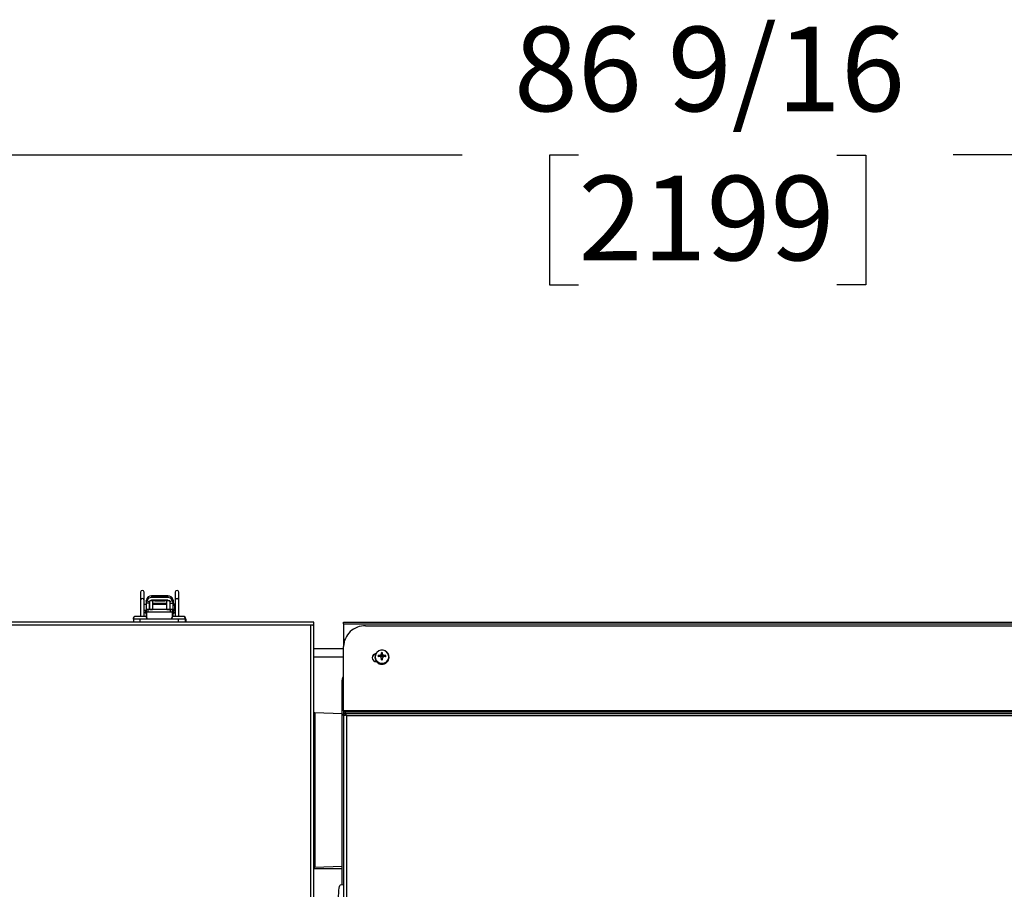
# Model space of a CAD drawing. Units: inches. Extents: x 0.8 to 16.5, y 0.7 to 10.4.
# Drawn here: x 7.4 to 8.3, y 9.6 to 10.4 of the extents above; entities that cross this region are included whole.
import ezdxf

# ---------------------------------------------------------------- set-up
doc = ezdxf.new("R2010")
doc.units = ezdxf.units.IN
doc.header["$MEASUREMENT"] = 0
doc.layers.add('FORMAT', color=7, linetype='Continuous')
doc.styles.add('SLDTEXTSTYLE0', font='TXT', dxfattribs={"width": 0.605})
doc.dimstyles.new('SLDDIMSTYLE0', dxfattribs={"dimtxt": 0.08, "dimasz": 0.13, "dimexe": 0, "dimexo": 0.0625, "dimgap": 0.02, "dimtad": 0, "dimtih": 1, "dimtoh": 1, "dimdec": 6, "dimlfac": 24, "dimrnd": 1e-09, "dimzin": 12, "dimdsep": 46, "dimlunit": 5, "dimtxsty": 'SLDTEXTSTYLE0', "dimsah": 1, "dimcen": 0.09, "dimadec": 0, "dimazin": 3, "dimtfac": 1, "dimtdec": 6, "dimtofl": 0, "dimtmove": 0, "dimatfit": 3, "dimfxl": 0, "dimfrac": 2, "dimtolj": 1, "dimtzin": 12, "dimarcsym": 0})

# ---------------------------------------------------------------- blocks, each defined once
blk = doc.blocks.new('_D_15')
at = {"layer": 'FORMAT', "color": 7}
for p, q in [((6.11559, 9.83647), (6.11559, 10.44194)), ((9.72248, 9.45587), (9.72248, 10.44194)), ((6.11559, 10.31694), (7.77232, 10.31694)), ((7.88229, 10.31683), (7.85479, 10.31683)), ((7.85479, 10.31683), (7.85479, 10.19406)), ((8.12673, 10.31683), (8.15423, 10.31683)), ((8.15423, 10.31683), (8.15423, 10.19406)), ((9.72248, 10.31694), (8.2367, 10.31694)), ((7.85479, 10.19406), (7.88229, 10.19406)), ((8.15423, 10.19406), (8.12673, 10.19406))]:
    blk.add_line(p, q, dxfattribs=at)
for points in [[(6.11559, 10.31694), (6.24559, 10.29694), (6.24559, 10.33694)], [(9.72248, 10.31694), (9.59248, 10.33694), (9.59248, 10.29694)]]:
    blk.add_solid(points, dxfattribs=at)
at = {"layer": 'FORMAT', "color": 7, "char_height": 0.08, "attachment_point": 1, "style": 'SLDTEXTSTYLE0'}
for s, insert in [('86 9/16', (7.82117, 10.43829)), ('2199', (7.88229, 10.29718))]:
    blk.add_mtext(s, dxfattribs=dict(at, insert=insert))

msp = doc.modelspace()

# ---------------------------------------------------------------- linework, layer by layer
at = {"color": 7, "linetype": 'Continuous', "lineweight": 25}
for p, q in [((7.46802282, 9.90297408), (7.46802282, 9.89565746)), ((7.47130366, 9.89565746), (7.47130366, 9.90297408)), ((7.50083122, 9.90297408), (7.50083122, 9.89565746)), ((7.50411206, 9.89565746), (7.50411206, 9.90297408)), ((7.46802282, 9.89565746), (7.46802282, 9.88008496)), ((7.47130366, 9.88008496), (7.47130366, 9.89565746)), ((7.47338699, 9.89452152), (7.47344844, 9.89533482)), ((7.47338699, 9.89452152), (7.47338699, 9.89253101)), ((7.47348736, 9.89547895), (7.47344844, 9.89533482)), ((7.47395258, 9.89514507), (7.47395258, 9.89495652)), ((7.47629162, 9.89395972), (7.47629162, 9.89375062)), ((7.47921868, 9.89488712), (7.47659401, 9.89488712)), ((7.47659401, 9.88668502), (7.47659401, 9.89488712)), ((7.49366258, 9.8996371), (7.47847229, 9.8996371)), ((7.47847229, 9.89963082), (7.47847229, 9.8996371)), ((7.47847229, 9.89963082), (7.47847229, 9.89793419)), ((7.47847229, 9.89963082), (7.49366258, 9.89963082)), ((7.47921868, 9.89488712), (7.47921868, 9.88668502)), ((7.48135123, 9.89488712), (7.49078365, 9.89488712)), ((7.49554086, 9.89488712), (7.49291619, 9.89488712)), ((7.49291619, 9.88668502), (7.49291619, 9.89488712)), ((7.49366258, 9.89963082), (7.49366258, 9.8996371)), ((7.49366258, 9.89963082), (7.49366258, 9.89793419)), ((7.49554086, 9.89488712), (7.49554086, 9.88668502)), ((7.49584325, 9.89375062), (7.49584325, 9.89395972)), ((7.49818229, 9.89495652), (7.49818229, 9.89514507)), ((7.49868644, 9.89533482), (7.49864742, 9.89548107)), ((7.49868644, 9.89533482), (7.49874788, 9.89452152)), ((7.49874788, 9.89452152), (7.49874788, 9.89253101)), ((7.50083122, 9.89565746), (7.50083122, 9.88008496)), ((7.50411206, 9.88008496), (7.50411206, 9.89565746)), ((7.47338699, 9.89123719), (7.47130366, 9.89123719)), ((7.47130366, 9.88606987), (7.47338699, 9.88606987)), ((7.47338699, 9.89253101), (7.47338699, 9.88286839)), ((7.47601171, 9.89253101), (7.47338699, 9.89253101)), ((7.47343929, 9.88389631), (7.47343929, 9.88652098)), ((7.47507971, 9.88652098), (7.47343929, 9.88652098)), ((7.47507971, 9.88389631), (7.47507971, 9.88652098)), ((7.49640517, 9.88652098), (7.47507971, 9.88652098)), ((7.47601166, 9.89251528), (7.47601171, 9.89253101)), ((7.47601166, 9.89251528), (7.47601166, 9.88652098)), ((7.47659401, 9.89123719), (7.47601166, 9.89123719)), ((7.47659401, 9.88668502), (7.47921868, 9.88668502)), ((7.47659401, 9.88668502), (7.47659401, 9.88652098)), ((7.49291619, 9.89226245), (7.47921868, 9.89226245)), ((7.49291619, 9.89123719), (7.47921868, 9.89123719)), ((7.47921868, 9.88652098), (7.47921868, 9.88668502)), ((7.49291619, 9.88668502), (7.49291619, 9.88652098)), ((7.49291619, 9.88668502), (7.49554086, 9.88668502)), ((7.49612321, 9.89123719), (7.49554086, 9.89123719)), ((7.49554086, 9.88652098), (7.49554086, 9.88668502)), ((7.49612321, 9.89251528), (7.49612316, 9.89253101)), ((7.49612316, 9.89253101), (7.49874788, 9.89253101)), ((7.49612321, 9.88652098), (7.49612321, 9.89251528)), ((7.49640517, 9.88389631), (7.49640517, 9.88652098)), ((7.49804559, 9.88652098), (7.49640517, 9.88652098)), ((7.49804559, 9.88389631), (7.49804559, 9.88652098)), ((7.49874788, 9.88286839), (7.49874788, 9.89253101)), ((7.49874788, 9.88548081), (7.49878069, 9.88540038)), ((7.49878069, 9.88413007), (7.49878069, 9.89317699)), ((7.47451032, 9.87733496), (7.46088532, 9.87733496)), ((7.46127577, 9.87733463), (7.46127577, 9.87470996)), ((7.46769782, 9.87733463), (7.46127577, 9.87733463)), ((7.47176032, 9.88008496), (7.46363532, 9.88008496)), ((7.46444261, 9.87733496), (7.46444261, 9.87733463)), ((7.46769782, 9.87470996), (7.46769782, 9.87733463)), ((7.50378706, 9.87733463), (7.46769782, 9.87733463)), ((7.47095303, 9.87733463), (7.47095303, 9.87733496)), ((7.47208532, 9.88008496), (7.47176032, 9.88008496)), ((7.47338699, 9.88286839), (7.47338699, 9.87955226)), ((7.47338699, 9.88286839), (7.47343929, 9.88286839)), ((7.47507971, 9.88389631), (7.47343929, 9.88389631)), ((7.47343929, 9.88389631), (7.47343929, 9.87951293)), ((7.49640517, 9.88389631), (7.47507971, 9.88389631)), ((7.49804559, 9.88389631), (7.49640517, 9.88389631)), ((7.51059365, 9.87733496), (7.49696865, 9.87733496)), ((7.49804559, 9.87951747), (7.49804559, 9.88389631)), ((7.49874788, 9.88286839), (7.49804559, 9.88286839)), ((7.49874788, 9.87990792), (7.49874788, 9.88286839)), ((7.50784365, 9.88008496), (7.49971865, 9.88008496)), ((7.50052594, 9.87733496), (7.50052594, 9.87733463)), ((7.50378706, 9.87470996), (7.50378706, 9.87733463)), ((7.5102091, 9.87733463), (7.50378706, 9.87733463)), ((7.50703636, 9.87733463), (7.50703636, 9.87733496)), ((7.50728636, 9.87733463), (7.50728636, 9.87733496)), ((7.50809365, 9.88008496), (7.50784365, 9.88008496)), ((7.5102091, 9.87733463), (7.51067374, 9.87733463)), ((7.5102091, 9.87733463), (7.5102091, 9.87470996)), ((7.51084365, 9.87733496), (7.51059365, 9.87733496)), ((7.51067374, 9.87733463), (7.51067374, 9.87470996)), ((7.62894539, 9.87470996), (6.39670652, 9.87470996)), ((7.62894539, 9.87183496), (6.3978578, 9.87183496)), ((7.63182039, 9.87470996), (7.62894539, 9.87470996)), ((7.62894539, 9.35298079), (7.62894539, 9.87183496)), ((7.63182039, 9.87183496), (7.62894539, 9.87183496)), ((7.63023706, 9.87156863), (7.63023706, 9.87183496)), ((7.63182039, 9.87183496), (7.63182039, 9.87470996)), ((7.63182039, 9.87095107), (7.63182039, 9.87183496)), ((7.63182039, 9.35257301), (7.63182039, 9.87095107)), ((7.66003042, 9.8747119), (8.58751375, 9.8747119)), ((7.66003042, 9.87287504), (7.66003042, 9.8747119)), ((7.66003042, 9.87287504), (7.66003042, 9.85152873)), ((7.66003042, 9.87287504), (8.58751375, 9.87287504)), ((7.68086376, 9.87110566), (8.58751375, 9.87110566)), ((7.63182039, 9.84967024), (7.66003042, 9.84967024)), ((7.66003042, 9.79049983), (7.66003042, 9.85152873)), ((7.63182039, 9.84185774), (7.66003042, 9.84185774)), ((7.68965542, 9.84169712), (7.68965542, 9.84112032)), ((7.69369248, 9.84190585), (7.69284325, 9.84292014)), ((7.69444651, 9.84310081), (7.69449402, 9.84311313)), ((7.69449367, 9.84195113), (7.69444651, 9.84310081)), ((7.69449402, 9.84195108), (7.69444651, 9.84195789)), ((7.69449402, 9.84311313), (7.69454239, 9.8419341)), ((7.69559161, 9.84186452), (7.69517966, 9.84170417)), ((7.69559161, 9.84186452), (7.6953253, 9.84347499)), ((7.6953927, 9.84353832), (7.695659, 9.84192784)), ((7.695659, 9.84192784), (7.69559161, 9.84186452)), ((7.69608561, 9.84289566), (7.695659, 9.84192784)), ((7.69574544, 9.84428908), (7.69575562, 9.84433097)), ((7.69608561, 9.84289566), (7.69574544, 9.84428908)), ((7.69575562, 9.84072773), (7.69574544, 9.84077513)), ((7.6960913, 9.83949273), (7.69575137, 9.84075808)), ((7.69575562, 9.84433097), (7.69609509, 9.84294044)), ((7.69609509, 9.83946409), (7.69575562, 9.84072773)), ((7.69609509, 9.84335751), (7.69579288, 9.84569189)), ((7.69609509, 9.83904702), (7.69579288, 9.83907549)), ((7.69609509, 9.84294044), (7.69608561, 9.84289566)), ((7.69608561, 9.83950887), (7.69609509, 9.83946409)), ((7.69609509, 9.84335751), (7.69609509, 9.84294044)), ((7.69609509, 9.83946409), (7.69609509, 9.83904702)), ((7.69663242, 9.84335751), (7.69693463, 9.84569189)), ((7.69663242, 9.84294044), (7.69697189, 9.84433097)), ((7.69663242, 9.84294044), (7.69663242, 9.84335751)), ((7.6966419, 9.84289566), (7.69663242, 9.84294044)), ((7.69697189, 9.84072773), (7.69663242, 9.83946409)), ((7.69663242, 9.83946409), (7.6966419, 9.83950887)), ((7.69663242, 9.83904702), (7.69663242, 9.83946409)), ((7.69663242, 9.83904702), (7.69693463, 9.83907549)), ((7.69697614, 9.84075808), (7.69663621, 9.83949273)), ((7.69698207, 9.84428908), (7.6966419, 9.84289566)), ((7.69706851, 9.84192784), (7.6966419, 9.84289566)), ((7.69697189, 9.84433097), (7.69698207, 9.84428908)), ((7.69698207, 9.84077513), (7.69697189, 9.84072773)), ((7.69706851, 9.84192784), (7.69733482, 9.84353832)), ((7.6971359, 9.84186452), (7.69706851, 9.84192784)), ((7.69740221, 9.84347499), (7.6971359, 9.84186452)), ((7.69754785, 9.84170417), (7.6971359, 9.84186452)), ((7.69818513, 9.8419341), (7.69823349, 9.84311313)), ((7.69823349, 9.84311313), (7.698281, 9.84310081)), ((7.698281, 9.84195789), (7.69823349, 9.84195108)), ((7.698281, 9.84310081), (7.69823384, 9.84195113)), ((7.69903503, 9.84190585), (7.69988427, 9.84292014)), ((7.70307209, 9.84112032), (7.70307209, 9.84169712)), ((7.65873876, 9.62571473), (7.65873876, 9.81972477)), ((7.63300126, 9.78859121), (7.63182039, 9.78859121)), ((7.65873876, 9.78779137), (7.63300126, 9.78859121)), ((7.63300126, 9.78859121), (7.63300126, 9.64275788)), ((7.66003042, 9.79049983), (7.66003042, 9.78965014)), ((8.5904575, 9.79049983), (7.66003042, 9.79049983)), ((7.66003042, 9.78965014), (7.66182505, 9.78965014)), ((7.66003042, 9.78965014), (7.66003042, 9.78815036)), ((7.66003042, 9.78815036), (7.66182505, 9.78815036)), ((7.66153042, 9.787894), (7.66003042, 9.787894)), ((7.66003042, 9.78607444), (7.66003042, 9.787894)), ((7.66003042, 9.78607444), (7.66010566, 9.78612325)), ((7.66003042, 9.78607444), (7.66003042, 9.35711398)), ((7.66153042, 9.7863882), (7.66153042, 9.787894)), ((7.66182505, 9.78786212), (7.66182505, 9.78965014)), ((7.66182505, 9.78965014), (8.5904575, 9.78965014)), ((7.66182505, 9.78636235), (7.66182505, 9.78786212)), ((8.5904575, 9.78786212), (7.66182505, 9.78786212)), ((7.66282209, 9.78602568), (7.66282209, 9.35806879)), ((8.5904575, 9.78602568), (7.66282209, 9.78602568)), ((7.63182039, 9.64275788), (7.63300126, 9.64275788)), ((7.63300126, 9.64275788), (7.65873876, 9.64355772)), ((7.63182039, 9.6413369), (7.65873876, 9.6413369)), ((7.66003042, 9.62576507), (7.65683921, 9.62564071))]:
    msp.add_line(p, q, dxfattribs=at)
at = {"color": 7, "linetype": 'Continuous', "lineweight": 25, "flags": 128}
for points in [[(7.47395258, 9.89514507), (7.47506667, 9.89458111), (7.47619393, 9.89400932), (7.47629162, 9.89395972)], [(7.47659401, 9.89435275), (7.47633993, 9.89404806), (7.47629162, 9.89395972)], [(7.47847229, 9.89529489), (7.47763241, 9.89514193), (7.47719535, 9.89488712)], [(7.49366258, 9.89529489), (7.49450246, 9.89514193), (7.49493952, 9.89488712)], [(7.49554086, 9.89435275), (7.49579494, 9.89404806), (7.49584325, 9.89395972)], [(7.49818229, 9.89514507), (7.49706821, 9.89458111), (7.49594095, 9.89400932), (7.49584325, 9.89395972)], [(7.50065262, 9.88890189), (7.50042623, 9.88835241), (7.50020701, 9.8879851)], [(7.47157065, 9.88378057), (7.47238634, 9.88334373), (7.47343929, 9.88306747)], [(7.49849577, 9.88304042), (7.49944269, 9.88322528), (7.50056422, 9.88378057)], [(7.69636376, 9.83539335), (7.69834107, 9.83567341), (7.7001427, 9.8364887), (7.70160854, 9.83776679), (7.70260837, 9.8393941), (7.70305333, 9.84122604), (7.7029039, 9.84309985), (7.70217334, 9.84484901), (7.70092658, 9.84631812), (7.69927439, 9.84737663), (7.69736358, 9.84793049), (7.69536393, 9.84793049), (7.69345312, 9.84737663), (7.69180093, 9.84631812), (7.69055417, 9.84484901), (7.68982362, 9.84309985), (7.68967418, 9.84122604), (7.69011915, 9.8393941), (7.69111897, 9.83776679), (7.69258482, 9.8364887), (7.69438644, 9.83567341), (7.69636376, 9.83539335)], [(7.66182505, 9.78805279), (7.66164527, 9.78798427), (7.66153042, 9.787894)], [(7.65529203, 9.61190279), (7.65532786, 9.61519474), (7.65543426, 9.61817154), (7.655608, 9.62074277), (7.65584379, 9.62283029), (7.65613448, 9.62437067), (7.65647123, 9.6253171), (7.65683921, 9.62564071)]]:
    msp.add_lwpolyline(points, dxfattribs=at)
at = {"color": 7, "linetype": 'Continuous', "lineweight": 25}
for centre, radius, start, end in [((7.46966324, 9.90297408), 0.00164042, 0, 180), ((7.50247164, 9.90297408), 0.00164042, 0, 180), ((7.46966324, 9.89546484), 0.00165169, 6.69710789, 173.30289211), ((7.47954142, 9.89237459), 0.00615642, 155.20401386, 178.54404577), ((7.47847174, 9.89454595), 0.00508487, 89.99377385, 171.07500874), ((7.47847229, 9.8945518), 0.0050853, 90, 169.46230745), ((7.47851459, 9.89280903), 0.00512533, 90.47285429, 152.88464659), ((7.46644303, 9.89536902), 0.00998068, 343.47998738, 350.66812193), ((7.48606744, 8.5885898), 1.30936642, 89.66764677, 90.33235323), ((7.48606744, 8.5859505), 1.30936642, 89.66764677, 90.33235323), ((7.48135123, 9.89012991), 0.00475722, 90, 116.63311875), ((7.49078365, 9.89012991), 0.00475722, 63.36688125, 90), ((7.49366258, 9.8945518), 0.0050853, 10.5563762, 90), ((7.49366313, 9.89454595), 0.00508487, 8.92499126, 90.00622615), ((7.49362028, 9.89280903), 0.00512533, 27.11535341, 89.52714571), ((7.49226514, 9.89228749), 0.0038657, 3.61169094, 22.24019974), ((7.49259346, 9.89237459), 0.00615642, 1.45595423, 24.79598614), ((7.50247164, 9.89546484), 0.00165169, 6.69710789, 173.30289211), ((7.47114231, 9.88599462), 0.00230274, 282.55987007, 347.10687224), ((7.49836239, 9.8916555), 0.00041831, 337.15649268, 0), ((7.49836239, 9.88565156), 0.00041831, 0, 22.84350732), ((7.49310928, 9.88865353), 0.00725442, 321.42453528, 38.57546472), ((7.50077544, 9.88552475), 0.00180024, 207.77165845, 260.93542241), ((7.50214212, 9.88797763), 0.00229986, 209.29986891, 235.25038461), ((7.50160998, 9.88866641), 0.00098625, 166.47832507, 217.85007361), ((7.46363532, 9.87733496), 0.00275, 90, 180), ((7.47176032, 9.87733496), 0.00275, 360, 90), ((7.47208532, 9.87733496), 0.00275, 61.74895591, 90), ((7.49971865, 9.87733496), 0.00275, 90, 180), ((7.50784365, 9.87733496), 0.00275, 360, 90), ((7.50809365, 9.87733496), 0.00275, 360, 90), ((7.62868928, 9.86588423), 0.00595624, 58.28558879, 87.53560451), ((7.68022947, 9.850907), 0.02020861, 88.20135214, 178.23700565), ((7.69638027, 9.84154599), 0.00651744, 3.20192969, 182.80988732), ((7.69112053, 9.8408439), 0.00400837, 98.47962174, 178.38045977), ((7.69115701, 9.84108619), 0.00404531, 181.82748582, 271.29730573), ((7.6911108, 9.84032522), 0.00400572, 102.83152741, 174.62187983), ((7.69614011, 9.84129987), 0.00648717, 181.58596547, 271.97567674), ((7.69620713, 9.84208816), 0.00639479, 187.74387521, 271.40351133), ((7.69594969, 9.84238369), 0.00315243, 170.20232677, 189.79767323), ((7.696218, 9.82017695), 0.0229922, 94.41887116, 98.440256), ((7.69619819, 9.80490536), 0.03709391, 92.70668062, 95.18918473), ((7.70552469, 9.81890861), 0.02659952, 112.547089, 114.50007209), ((7.68060265, 9.80229888), 0.04201508, 69.48738463, 70.69308663), ((7.69527905, 9.84359174), 0.00012558, 291.61417793, 334.82417986), ((7.69528405, 9.84153857), 0.00011882, 23.87955074, 69.68209147), ((7.730017, 9.82772845), 0.03806303, 154.2093374, 155.45799674), ((7.51002906, 9.76053434), 0.20230956, 23.36728622, 23.61789367), ((7.76696505, 9.84306234), 0.07122073, 177.88409382, 178.97935052), ((7.82321534, 9.84277555), 0.12747617, 180.92045972, 181.66327043), ((7.69636376, 9.84194306), 0.00379205, 81.34148023, 98.65851977), ((7.69636376, 9.84282433), 0.00379205, 261.34148023, 278.65851977), ((7.69636376, 9.84091594), 0.00245631, 83.72054754, 96.27945246), ((7.69636376, 9.84148859), 0.00245631, 263.72054754, 276.27945246), ((7.69658307, 9.84199654), 0.00630506, 268.00667532, 359.21381219), ((7.6965874, 9.84129987), 0.00648717, 268.02432326, 358.41403453), ((7.62576246, 9.84306234), 0.07122073, 1.02064948, 2.11590618), ((7.56951217, 9.84277555), 0.12747617, 358.33672957, 359.07954028), ((7.66271052, 9.82772845), 0.03806303, 24.54200326, 25.7906626), ((7.88269845, 9.76053434), 0.20230956, 156.38210633, 156.63271378), ((7.69745036, 9.84359376), 0.00012816, 205.63164163, 247.93000058), ((7.69744298, 9.84153908), 0.00011817, 110.18495246, 156.25340533), ((7.68720282, 9.81890861), 0.02659952, 65.49992791, 67.452911), ((7.71212486, 9.80229888), 0.04201508, 109.30691337, 110.51261537), ((7.69650951, 9.82017695), 0.0229922, 81.559744, 85.58112884), ((7.69652932, 9.80490536), 0.03709391, 84.81081527, 87.29331938), ((7.69677782, 9.84238369), 0.00315243, 350.20232677, 9.79767323), ((7.66394709, 9.81972477), 0.00520833, 138.76392233, 180), ((7.66137358, 9.78356057), 0.00285919, 59.56136991, 116.3245112), ((7.66084445, 9.79084352), 0.00295091, 271.76058893, 289.40871455), ((7.65667084, 9.78387492), 0.00651641, 19.27203242, 37.72487631)]:
    msp.add_arc(centre, radius, start, end, dxfattribs=at)

# ---------------------------------------------------------------- dimensions: what is measured, and where the dimension line sits
at = {"layer": 'FORMAT', "color": 7}
dim = msp.add_linear_dim(base=(9.72247793, 10.31694425), p1=(6.11559122, 9.7864739), p2=(9.72247793, 9.40587349), angle=0, dimstyle='SLDDIMSTYLE0', dxfattribs=at)
dim.commit()
dim.dimension.update_dxf_attribs({"geometry": '_D_15', "text_midpoint": (8.00450771, 10.31694425), "dimtype": 160})

doc.saveas('drawing.dxf')
